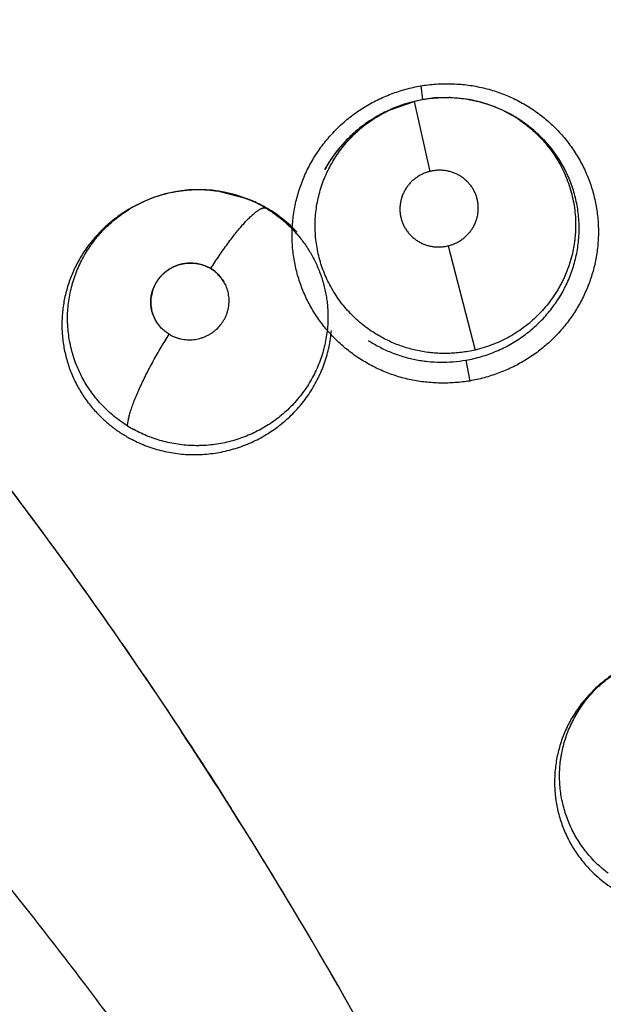
# Model space of a CAD drawing. Units: inches. Extents: x 0.4 to 16.6, y 0.6 to 10.4.
# Drawn here: x 5 to 5.1, y 9 to 9.2 of the extents above; entities that cross this region are included whole.
import ezdxf

# ---------------------------------------------------------------- set-up
doc = ezdxf.new("R2010")
doc.units = ezdxf.units.IN
doc.header["$LTSCALE"] = 0.935
doc.header["$MEASUREMENT"] = 0
doc.layers.get('0').update_dxf_attribs({"linetype": 'CONTINUOUS'})
doc.layers.add('AXIS', color=7, linetype='CONTINUOUS')

msp = doc.modelspace()

# ---------------------------------------------------------------- linework, layer by layer
at = {"color": 7, "linetype": 'CONTINUOUS'}
for p, q in [((5.0947377249, 9.1557495291), (5.0949660165, 9.1540483877)), ((5.0910126321, 9.1528508839), (5.0939263189, 9.1538754237)), ((5.0939241591, 9.1538756822), (5.0958605135, 9.1453472059)), ((5.0939263017, 9.1538754191), (5.0939241603, 9.1538756825)), ((5.0894226945, 9.1520468285), (5.0907783823, 9.1527424459)), ((5.0909995218, 9.1528447941), (5.0906771372, 9.1526948594)), ((5.0913228716, 9.1529905306), (5.0909955023, 9.1528429331)), ((5.0910060497, 9.1528478281), (5.0910126321, 9.1528508839)), ((5.1049429549, 9.1526665727), (5.1047027451, 9.1527838162)), ((5.1049323534, 9.1526717965), (5.1049500881, 9.152662962)), ((5.1049492274, 9.1526633914), (5.105208237, 9.1525341833)), ((5.105202696, 9.1525237407), (5.1062208145, 9.1519835087)), ((5.0703146094, 9.14292576), (5.0734235954, 9.1420865705)), ((5.0734563106, 9.1420740114), (5.073507956, 9.1420540527)), ((5.0735113073, 9.142052751), (5.0737771236, 9.1419495027)), ((5.0595983167, 9.14094875), (5.0592934516, 9.1407711184)), ((5.0595986002, 9.1409489151), (5.0596067108, 9.1409536386)), ((5.0980966261, 9.1363004439), (5.1013511154, 9.123614573)), ((5.1002376429, 9.1223817877), (5.1007203987, 9.119832488)), ((5.0710040523, 9.0688736426), (5.0716655677, 9.0678309071))]:
    msp.add_line(p, q, dxfattribs=at)
for points in [[(5.0939241603, 9.1538756825), (5.0927291298, 9.1535300363), (5.0913228716, 9.1529905306)], [(5.1047027451, 9.1527838162), (5.1033946713, 9.1533384243), (5.1020446748, 9.1537743205), (5.1006557603, 9.1540897358), (5.099250149, 9.1542814361), (5.0978410048, 9.1543476846), (5.0964320443, 9.1542890885), (5.0950367853, 9.1541090958), (5.0939241591, 9.1538756822)], [(5.0830792336, 9.145577528), (5.0838657888, 9.1468814144), (5.0847737174, 9.1481097861), (5.0857937532, 9.1492503727), (5.0869128344, 9.1502898687), (5.0881278011, 9.1512255514), (5.0894226945, 9.1520468285)], [(5.1062208145, 9.1519835087), (5.1074666997, 9.1511676736), (5.1086306511, 9.150241389), (5.1096973378, 9.1492164848), (5.11066156, 9.1480997946), (5.1115145262, 9.1469016928), (5.1122456168, 9.1456423015)], [(5.0735113197, 9.142052783), (5.072215863, 9.1424935076), (5.070809546, 9.1428370048), (5.0693770124, 9.1430534108), (5.0679390007, 9.1431390351), (5.0664936428, 9.143093407), (5.0650482572, 9.142917525), (5.0636247527, 9.1426138217), (5.062234434, 9.1421818346), (5.0608875143, 9.141623859), (5.0595982965, 9.1409487847)], [(5.0735051269, 9.142036111), (5.0742146541, 9.1417725558), (5.0755255973, 9.1411480464)], [(5.0577046082, 9.1397221713), (5.058894284, 9.1405313725), (5.0593000904, 9.1407592985)]]:
    msp.add_lwpolyline(points, dxfattribs=at)
for centre, radius, start, end in [((5.2041553763, 8.8067544645), 0.7381889764, 0, 180), ((5.2041553763, 8.8067544645), 0.6643700787, 26.414788826, 153.5852139602), ((5.0978019292, 9.1384691684), 0.0158768485, 88.1898297944, 88.7131675121), ((5.09780817, 9.1383313061), 0.0160128436, 71.5652498177, 72.6749635907), ((5.0978448785, 9.1384236986), 0.0159135851, 63.5525507746, 71.5854411329), ((5.0977222739, 9.1375395342), 0.0167136968, 115.2873803883, 122.2565198387), ((5.0976804165, 9.1376214089), 0.0166217881, 114.8953459424, 115.2774772293), ((5.0977299854, 9.13833683), 0.0159931329, 114.8616496482, 116.1559930582), ((5.0978336356, 9.1384049856), 0.0159353472, 62.4406485233, 63.4750878811), ((5.0979616861, 9.1380063196), 0.0162350197, 56.4389931669, 63.5067609279), ((5.0978680058, 9.1384673896), 0.0158641221, 55.5262336938, 62.4464197218), ((5.0979012292, 9.1372453993), 0.0170579484, 122.2375542233, 123.3989378597), ((5.0979929315, 9.1380533494), 0.0161785566, 55.4679771925, 56.4391255393), ((5.0980175496, 9.1380892857), 0.0161349968, 55.2452331445, 55.4676556267), ((5.0973246125, 9.1378462851), 0.0162144571, 147.5355548485, 151.43668013), ((5.0974263574, 9.1377824245), 0.0163345806, 146.9872711277, 147.5381275281), ((5.0980638561, 9.1382096069), 0.0160188072, 34.0686978142, 34.7488943664), ((5.0983257491, 9.1383789148), 0.0157070211, 27.610053206, 34.0922624996), ((5.0676732967, 9.1269006595), 0.0162413171, 80.6404612743, 81.4582270437), ((5.067749737, 9.127223866), 0.0159088847, 67.7427125568, 68.7798475458), ((5.0678022191, 9.127348493), 0.015773665, 60.7872977191, 67.7476790523), ((5.0679014428, 9.1268546718), 0.0161987613, 68.1178645541, 68.6672801208), ((5.0678081019, 9.1266322961), 0.0164399037, 61.9975632853, 68.1048412339), ((5.0677084464, 9.126292836), 0.0167459615, 120.5893756168, 126.6912061484), ((5.0678875591, 9.1260001565), 0.0170890586, 120.1987867481, 120.6069692786), ((5.0675783805, 9.1272437486), 0.015859059, 120.2100890369, 121.4491778084), ((5.0677651718, 9.1272818993), 0.01584987, 59.0757092353, 60.7878981631), ((5.0679144952, 9.1268314386), 0.0162141227, 60.7751801032, 61.999112136), ((5.068065703, 9.1270894195), 0.0159160004, 43.0480334258, 44.2012144862), ((5.0667629266, 9.1294753071), 0.0047251846, 58.8619446559, 59.0279486737), ((5.0673414497, 9.1276554726), 0.0156440273, 238.0966436398, 241.2616107273), ((4.5845784955, 8.759498119), 0.5764758869, 29.5709519206, 33.4469340196), ((4.5849383428, 8.7597824548), 0.5760184375, 27.3133636424, 32.3296181276)]:
    msp.add_arc(centre, radius, start, end, dxfattribs=at)
for points, knots in [([(4.9955046689, 9.1638145649), (5.0019904524, 9.1572297361), (5.0146683441, 9.14371148), (5.0327121196, 9.1224973142), (5.0497722459, 9.1003535222), (5.0604369652, 9.0850295352), (5.0655880473, 9.0772311189)], [0, 0, 0, 0, 0.2485532981, 0.4981608637, 0.7486638504, 1, 1, 1, 1]), ([(5.0947331475, 9.155764116), (5.095345123, 9.1558626183), (5.0965804169, 9.1560039312), (5.0984451343, 9.156045457), (5.1003059951, 9.1559123213), (5.1021421596, 9.1555994114), (5.1039323428, 9.155101852), (5.1056589444, 9.1544290226), (5.1073059606, 9.1535898247), (5.1088574209, 9.1525930366), (5.1102970951, 9.1514475538), (5.1116120211, 9.1501665919), (5.1127896193, 9.1487629878), (5.1138172326, 9.1472494878), (5.1146817612, 9.1456394761), (5.1153769343, 9.143950526), (5.1158966728, 9.1422000226), (5.1161220903, 9.1410031641), (5.1162034273, 9.1404008894)], [0, 0, 0, 0, 0.0631311506, 0.1264261414, 0.1897084946, 0.2528524853, 0.3158151682, 0.3786194383, 0.4412724812, 0.5037707671, 0.56611997, 0.6283350042, 0.6904251731, 0.7524087269, 0.8143271158, 0.8762182685, 0.9381022432, 1, 1, 1, 1]), ([(5.0794071911, 9.1342244189), (5.0792928592, 9.1348181857), (5.0791254279, 9.1360191358), (5.0790586818, 9.1378371397), (5.0791759938, 9.1396553504), (5.0794774331, 9.1414553854), (5.0798819303, 9.1429242805), (5.0802932674, 9.1440720519), (5.0807626032, 9.1452007808), (5.0814549682, 9.1465683921), (5.0822804535, 9.1478623269), (5.0830169121, 9.1488456479), (5.0838030898, 9.1497934141), (5.0848739289, 9.1509052395), (5.0862857467, 9.1521077022), (5.087813074, 9.1531657996), (5.0894421574, 9.1540648465), (5.0911511139, 9.1548030154), (5.0929186012, 9.1553787984), (5.0941259968, 9.1556542072), (5.0947331475, 9.155764116)], [0, 0, 0, 0, 0.0616420243, 0.1233556713, 0.1851561956, 0.2470586549, 0.3090942207, 0.3401810742, 0.3713087182, 0.4336648508, 0.4961754236, 0.5274982768, 0.5588587712, 0.6216629398, 0.6845842176, 0.7476108131, 0.8107502011, 0.8739557674, 0.9370995472, 1, 1, 1, 1]), ([(5.0939263193, 9.1538754236), (5.094272419, 9.153960859), (5.0949711274, 9.1541083675), (5.0960303695, 9.1542599926), (5.0970945645, 9.1543421137), (5.097804769, 9.1543499584), (5.0981584847, 9.1543420127)], [0, 0, 0, 0, 0.2504990965, 0.5013527148, 0.7513867322, 1, 1, 1, 1]), ([(5.0983034499, 9.1543380938), (5.0986636277, 9.1543267106), (5.0993856447, 9.1542791911), (5.1002833696, 9.1541585132), (5.1009979833, 9.1540258715), (5.101706796, 9.153869592), (5.1022314564, 9.1537253443), (5.1025766675, 9.1536176592)], [0, 0, 0, 0, 0.2487507229, 0.4990312207, 0.6247781674, 0.7503800924, 1, 1, 1, 1]), ([(5.0887290912, 9.1259270258), (5.0884475548, 9.1261170731), (5.0878965174, 9.1265159485), (5.0871098533, 9.1271684615), (5.0863663125, 9.1278715522), (5.0856707341, 9.1286192868), (5.0850290518, 9.1294080222), (5.084441759, 9.1302345308), (5.0839091178, 9.1310985188), (5.0834338963, 9.1319965495), (5.083019555, 9.1329225298), (5.0826681742, 9.1338701617), (5.0823803688, 9.1348371061), (5.0821577378, 9.1358224122), (5.0819996601, 9.1368225689), (5.081906734, 9.1378305901), (5.081880209, 9.138839809), (5.081920924, 9.1398463211), (5.0820288133, 9.1408488045), (5.0822034655, 9.1418451287), (5.0824430177, 9.1428305082), (5.0827454233, 9.1437977576), (5.0831100384, 9.1447414097), (5.0835368851, 9.145659365), (5.0840239546, 9.1465508255), (5.0845697992, 9.1474111664), (5.0851701119, 9.1482338376), (5.0857131988, 9.1488844384), (5.0861713531, 9.1493824172), (5.0865271954, 9.1497452019), (5.0868956646, 9.1500972823), (5.0872769111, 9.1504384738), (5.0876703426, 9.1507682156), (5.0882085899, 9.1511908851), (5.0889041855, 9.1516855221), (5.0897737495, 9.1522228688), (5.0903746684, 9.1525422937), (5.0906799474, 9.1526922215)], [0, 0, 0, 0, 0.0313691003, 0.0627675164, 0.0943228522, 0.1258069796, 0.1570120575, 0.1881548709, 0.219376215, 0.2506778862, 0.2819158796, 0.3129929864, 0.3439472761, 0.3750157273, 0.4062107209, 0.4373924681, 0.4684348284, 0.499375757, 0.5303503508, 0.5614795581, 0.5927218374, 0.6239354033, 0.6550027657, 0.6860780791, 0.7173580105, 0.7487499038, 0.7801048185, 0.8113430959, 0.8269549332, 0.8425868941, 0.8582639406, 0.8740115295, 0.88982704, 0.9056621328, 0.9372042821, 0.9685911042, 1, 1, 1, 1]), ([(5.0885114211, 9.1514863651), (5.0882718031, 9.1513283748), (5.0878016999, 9.1510012194), (5.087124655, 9.1504765464), (5.0864786256, 9.1499200477), (5.0858631153, 9.1493329134), (5.0852781253, 9.1487145827), (5.0847250481, 9.1480656587), (5.08420587, 9.1473887078), (5.0838836828, 9.14691999), (5.0837290022, 9.1466819179)], [0, 0, 0, 0, 0.1261343422, 0.2515727967, 0.3762650033, 0.5006904151, 0.6252406389, 0.7501760987, 0.8752306797, 1, 1, 1, 1]), ([(5.1068475565, 9.1515455408), (5.1071551196, 9.1513343361), (5.107754494, 9.1508905377), (5.1086041169, 9.1501621095), (5.1094018232, 9.1493736544), (5.1101414886, 9.1485274885), (5.1108184984, 9.1476324479), (5.1114267117, 9.1466942149), (5.1119638507, 9.1457147726), (5.1124290494, 9.1446960779), (5.1128209408, 9.1436443375), (5.113136241, 9.1425683461), (5.1133712871, 9.1414746628), (5.1135245628, 9.1403663768), (5.1135839203, 9.1394334807), (5.1135909436, 9.1386834659), (5.1135758735, 9.1381205836), (5.1135402172, 9.1375602818), (5.1134840015, 9.1370032905), (5.1134074198, 9.1364491977), (5.1132783211, 9.1357128254), (5.1131085897, 9.1349821051), (5.1128987079, 9.1342607085), (5.1126622174, 9.1335458845), (5.1123867061, 9.1328449774), (5.1120741283, 9.1321617464), (5.1118219236, 9.1316591728), (5.1115515894, 9.1311661467), (5.1111658186, 9.1305200846), (5.1106374855, 9.1297366781), (5.1099373738, 9.1288429357), (5.10917635, 9.1280018588), (5.1083578698, 9.1272194564), (5.1074833582, 9.1264975306), (5.106555679, 9.1258374851), (5.1055826697, 9.1252430815), (5.1045714325, 9.1247214667), (5.1035286809, 9.1242733742), (5.1024549535, 9.1238992704), (5.1017217956, 9.1237009822), (5.1013510799, 9.1236145689)], [0, 0, 0, 0, 0.0310590411, 0.0620217797, 0.0930902779, 0.1243465816, 0.1554997128, 0.1864343636, 0.2173432318, 0.2484070058, 0.2795791643, 0.310697917, 0.3416642472, 0.372617592, 0.403753128, 0.4194059048, 0.4350453742, 0.4506168536, 0.4661326967, 0.4816378981, 0.4971704967, 0.5283576803, 0.5440207392, 0.5597028115, 0.5910247987, 0.6066478451, 0.6222387647, 0.6378238363, 0.6534445376, 0.6848674362, 0.7164095386, 0.7478783298, 0.7792096244, 0.8105847466, 0.842196634, 0.8739096472, 0.9054219104, 0.9368371804, 0.9683119934, 1, 1, 1, 1]), ([(5.1112258361, 9.1473400212), (5.1110900943, 9.1475357004), (5.1108102531, 9.1479205653), (5.1103655663, 9.1484773045), (5.1098973348, 9.1490118069), (5.1094066595, 9.1495240921), (5.1088934646, 9.1500145002), (5.1083572168, 9.15048282), (5.1077983513, 9.1509284933), (5.1074120503, 9.1512094488), (5.1072155485, 9.1513457912)], [0, 0, 0, 0, 0.1253836924, 0.2504288662, 0.3750161234, 0.4993706101, 0.6237792954, 0.7486130665, 0.874080221, 1, 1, 1, 1]), ([(5.0958605187, 9.1453472072), (5.0957080405, 9.1453094884), (5.0954068482, 9.1452190655), (5.0949713476, 9.1450419919), (5.094555935, 9.1448247709), (5.0942294299, 9.1446109932), (5.0939809846, 9.144421518), (5.0937422203, 9.1442207665), (5.0934638317, 9.1439493922), (5.0931632359, 9.1435935918), (5.0928991753, 9.1432104482), (5.0927117245, 9.1428714615), (5.0925828679, 9.1425914961), (5.092468494, 9.1423060979), (5.092352483, 9.1419389436), (5.0922570401, 9.1414879671), (5.0922073205, 9.1410312832), (5.0922044005, 9.1405726328), (5.0922475863, 9.1401158407), (5.0923208512, 9.1397405107), (5.0924018479, 9.1394468189), (5.0924976036, 9.1391578898), (5.0926446588, 9.1388052257), (5.0928628331, 9.1384017516), (5.0931202264, 9.1380221442), (5.0933652504, 9.1377284001), (5.0935788668, 9.1375083658), (5.0938035453, 9.1372984202), (5.0940431709, 9.1371055234), (5.0942959464, 9.1369315798), (5.0945582358, 9.1367696782), (5.0949018348, 9.1365911223), (5.0953328005, 9.1364169848), (5.0957790033, 9.1362854469), (5.0961604577, 9.1362127806), (5.0964700278, 9.1361764651), (5.096704108, 9.1361602018), (5.0969381926, 9.1361553535), (5.0972493264, 9.136163898), (5.0976378524, 9.1362022875), (5.0979445624, 9.1362628301), (5.0980966156, 9.1363004413)], [0, 0, 0, 0, 0.0317976941, 0.0635452274, 0.0950355053, 0.1265483417, 0.1424151046, 0.158267204, 0.1896760496, 0.2209828315, 0.2524135668, 0.2837251475, 0.2992628583, 0.3147818115, 0.3459440108, 0.3770737181, 0.4079516352, 0.4387800196, 0.4697628006, 0.5006874575, 0.5160551043, 0.5314128553, 0.5622836098, 0.5932651271, 0.6241132045, 0.6549798981, 0.670562378, 0.6861723001, 0.7172106145, 0.7327145762, 0.7482678398, 0.7795856761, 0.8109713658, 0.8422228478, 0.8736075586, 0.8894467273, 0.9053023173, 0.9210893023, 0.9368251467, 0.9682910483, 1, 1, 1, 1]), ([(5.0980966156, 9.1363004413), (5.0982487198, 9.1363380674), (5.0985484848, 9.1364275599), (5.0989103972, 9.1365748793), (5.099189988, 9.1367125953), (5.0993951624, 9.1368262619), (5.0995950387, 9.1369500891), (5.0998525163, 9.1371270499), (5.1001567998, 9.1373699909), (5.1004910014, 9.1376956453), (5.1007917209, 9.1380520406), (5.1010127199, 9.1383714362), (5.1011691381, 9.1386379922), (5.1013115575, 9.1389110015), (5.1014643326, 9.1392651783), (5.1016043014, 9.1397055046), (5.1016836856, 9.1400813928), (5.1017244218, 9.1403844416), (5.1017434684, 9.1406131495), (5.1017509419, 9.1408431303), (5.1017457751, 9.1411491864), (5.1017108185, 9.1415294361), (5.101622446, 9.1419787693), (5.1014890781, 9.1424172896), (5.1013133704, 9.1428405679), (5.1010961945, 9.1432436464), (5.1008817977, 9.1435596156), (5.1006915245, 9.1437996655), (5.1004892513, 9.144030587), (5.100215465, 9.1442992249), (5.0998564711, 9.1445882402), (5.0994692228, 9.144841286), (5.0990580863, 9.1450559219), (5.0986275152, 9.145229479), (5.0982557985, 9.1453391403), (5.0979517729, 9.1454050628), (5.0976443698, 9.1454565731), (5.0972566624, 9.1454932606), (5.0967886819, 9.1454916737), (5.0963213438, 9.1454453074), (5.0960129498, 9.1453849147), (5.0958605187, 9.1453472072)], [0, 0, 0, 0, 0.0317195078, 0.06321692, 0.0789765663, 0.0947921193, 0.1106802955, 0.1265551619, 0.1580194574, 0.1893678436, 0.2208670127, 0.2522763225, 0.2678593997, 0.2834089132, 0.3145899043, 0.345805016, 0.376793516, 0.3922216865, 0.4076837317, 0.4232318504, 0.438782559, 0.4696291675, 0.5003888924, 0.5313282999, 0.5622634698, 0.5930129233, 0.6238591517, 0.6394207943, 0.6550009859, 0.6859810495, 0.7169306629, 0.74815255, 0.7794746401, 0.8106678481, 0.8419869432, 0.8577966289, 0.8736223761, 0.905064018, 0.936499787, 0.9682123098, 1, 1, 1, 1]), ([(5.100237643, 9.1223817877), (5.1005563293, 9.122437087), (5.1011887489, 9.1225654593), (5.1021227818, 9.1228115755), (5.1030385045, 9.1231098723), (5.1039362348, 9.1234595101), (5.1048152843, 9.1238611062), (5.1056715113, 9.1243139889), (5.1064997222, 9.1248137029), (5.1072944988, 9.1253576056), (5.1080536444, 9.1259447461), (5.1087772628, 9.1265752511), (5.1094643768, 9.1272478979), (5.1103269008, 9.1281945121), (5.1111051664, 9.1292108904), (5.1117862756, 9.1302864954), (5.1122471848, 9.1311200408), (5.1126586046, 9.1319808228), (5.1130192065, 9.132863886), (5.1133258791, 9.1337633699), (5.1135766925, 9.134674965), (5.1137733855, 9.1355981555), (5.1139145032, 9.1365336698), (5.1139993663, 9.137477256), (5.1140284468, 9.1384222673), (5.1140006398, 9.1393632796), (5.1139158125, 9.1402988161), (5.1137739559, 9.1412286323), (5.1135759909, 9.1421504434), (5.1133235873, 9.1430597795), (5.1130183678, 9.1439508643), (5.1126611086, 9.1448193859), (5.1123885828, 9.1453818451), (5.1122440904, 9.1456583576)], [0, 0, 0, 0, 0.0318283952, 0.0634602968, 0.0949994083, 0.1265473139, 0.1582131012, 0.1900471756, 0.2218107779, 0.253346818, 0.2847635022, 0.3161951179, 0.3477389196, 0.3793271387, 0.4421650796, 0.4733673173, 0.504549266, 0.5358346367, 0.5671961175, 0.5983578943, 0.6292937525, 0.6601791475, 0.6911878313, 0.7223359911, 0.753351231, 0.7841692768, 0.8149181593, 0.8457314406, 0.8766681982, 0.907640577, 0.9385424162, 0.9692992421, 1, 1, 1, 1]), ([(5.0596066569, 9.1409536494), (5.0598134556, 9.141073897), (5.060233096, 9.1413053843), (5.0608766967, 9.1416243661), (5.0615326629, 9.1419142972), (5.0624204121, 9.1422602218), (5.0635588886, 9.1426174594), (5.0644919952, 9.1428203584), (5.0649631188, 9.1429014947)], [0, 0, 0, 0, 0.1252698083, 0.2508698207, 0.3760411028, 0.5007033937, 0.7496576082, 1, 1, 1, 1]), ([(5.0649921434, 9.1429064665), (5.0654142026, 9.1429783737), (5.0662625791, 9.1430890918), (5.0675411462, 9.1431550374), (5.0688185141, 9.1431181513), (5.0696646218, 9.1430250573), (5.0700856266, 9.1429618252)], [0, 0, 0, 0, 0.2511535923, 0.5012927088, 0.7502625104, 1, 1, 1, 1]), ([(5.0590737682, 9.1143746218), (5.0587909323, 9.1145507801), (5.0582365755, 9.1149215963), (5.0574431823, 9.1155283287), (5.056692244, 9.1161810481), (5.0559877681, 9.1168763714), (5.0553315853, 9.1176133079), (5.0547235692, 9.1183920629), (5.0541650934, 9.1192095656), (5.0536598549, 9.1200598039), (5.0532129144, 9.12093741), (5.052823706, 9.1218387306), (5.0524927383, 9.1227641272), (5.0522213734, 9.1237113432), (5.0520111775, 9.1246748454), (5.0518635685, 9.1256474923), (5.051793312, 9.1264622522), (5.0517684849, 9.1271143901), (5.0517642431, 9.1277685603), (5.0517984776, 9.1285894616), (5.0519035307, 9.1295714392), (5.0520699759, 9.1305443466), (5.052297609, 9.1315018398), (5.0525864402, 9.1324420218), (5.0529363511, 9.1333646319), (5.0533453879, 9.1342669213), (5.0538104242, 9.1351432403), (5.0543286978, 9.1359872604), (5.0548995396, 9.1367954621), (5.0555212721, 9.1375676668), (5.0564166719, 9.1385473535), (5.0574039372, 9.139441451), (5.0584670712, 9.1402368063), (5.0590214831, 9.1406003552), (5.0593040424, 9.1407731641)], [0, 0, 0, 0, 0.0316043662, 0.0632074628, 0.094675588, 0.1259122199, 0.15702772, 0.1882009623, 0.2195583464, 0.2508708744, 0.2819437184, 0.3129063784, 0.3439275649, 0.3750964717, 0.4062982102, 0.4373993426, 0.4683438208, 0.4838057758, 0.4992896297, 0.5303833927, 0.5616754996, 0.5928980061, 0.6239405729, 0.6549590804, 0.6861210752, 0.7174675233, 0.7488619568, 0.7801564118, 0.8113456624, 0.8426493894, 0.8741229517, 0.9371690964, 0.9685848108, 1, 1, 1, 1]), ([(5.0691946061, 9.1335267641), (5.0693583131, 9.1337852468), (5.0696912014, 9.1343021626), (5.0702031367, 9.1350703856), (5.0707267302, 9.1358281632), (5.071256263, 9.1365652695), (5.071785773, 9.1372710285), (5.0723081519, 9.1379357922), (5.0728164261, 9.1385501775), (5.0733037892, 9.1391050913), (5.0736983137, 9.1395225098), (5.0739993397, 9.1398199106), (5.0742095517, 9.1400174209), (5.0744103028, 9.1401955309), (5.0746010868, 9.1403540237), (5.0747814931, 9.1404927929), (5.0749511619, 9.1406117785), (5.075109874, 9.1407109794), (5.0752574383, 9.1407906888), (5.0753938019, 9.1408513048), (5.0755189968, 9.1408932381), (5.075633169, 9.1409168316), (5.0757365173, 9.1409225559), (5.0758291564, 9.1409108371), (5.0758851474, 9.1408910991), (5.0759105182, 9.1408786531)], [0, 0, 0, 0, 0.0899262733, 0.1806979888, 0.2713199402, 0.3606274203, 0.4474347493, 0.5306225383, 0.6090937556, 0.6817650419, 0.74765463, 0.7778520217, 0.8061262251, 0.8324213596, 0.8567181545, 0.8790103594, 0.8992986695, 0.9176026372, 0.9339897342, 0.948553051, 0.9614105642, 0.9727225207, 0.9827193758, 0.9916942904, 1, 1, 1, 1]), ([(5.0794758173, 9.1381857414), (5.0792078385, 9.138461293), (5.0786527539, 9.1389920316), (5.0779127533, 9.1396028595), (5.077296362, 9.140058106), (5.0766617196, 9.1404928302), (5.0761675627, 9.1407932923), (5.0758308419, 9.1409816764)], [0, 0, 0, 0, 0.2501866087, 0.4993669345, 0.6239990776, 0.7488599935, 1, 1, 1, 1]), ([(5.0759104995, 9.1408786643), (5.0762636815, 9.1406670965), (5.0769512385, 9.1402180154), (5.0777627573, 9.1395914596), (5.0783787167, 9.1390552488), (5.0788248183, 9.1386353486), (5.0792550423, 9.1381970971), (5.0795303697, 9.137893199), (5.0796652265, 9.1377382629)], [0, 0, 0, 0, 0.2513248402, 0.5007239289, 0.6251949835, 0.7497493153, 0.8746093498, 1, 1, 1, 1]), ([(5.1162034273, 9.1404008894), (5.1162816486, 9.1398216849), (5.1163803311, 9.1386539126), (5.1163556545, 9.1368956874), (5.1161593994, 9.1351455285), (5.1157924542, 9.1334199237), (5.115255465, 9.1317356367), (5.1145560226, 9.1301076886), (5.1137019183, 9.1285503162), (5.1127008747, 9.1270779179), (5.1117509199, 9.1259343817), (5.1109272867, 9.1250757971), (5.1100621613, 9.1242558542), (5.1089075394, 9.1233085722), (5.1074176721, 9.1223092903), (5.1058347307, 9.1214601148), (5.1041787018, 9.1207621454), (5.1024691395, 9.120215372), (5.1013028752, 9.1199510321), (5.1007165012, 9.1198442867)], [0, 0, 0, 0, 0.0616671701, 0.1234127988, 0.1852492125, 0.247187428, 0.3092527834, 0.3714718355, 0.4338483462, 0.4963756983, 0.5590490726, 0.5904443673, 0.6218682623, 0.6847718025, 0.7477640302, 0.8108535775, 0.8740081586, 0.9371143494, 1, 1, 1, 1]), ([(5.0577026996, 9.1397208759), (5.0574747328, 9.1395509293), (5.05702709, 9.139198918), (5.0563830309, 9.138636269), (5.055767498, 9.1380403216), (5.0551825559, 9.1374137339), (5.0546311573, 9.136759765), (5.0541159251, 9.1360811507), (5.0536385496, 9.1353793158), (5.053199343, 9.1346546444), (5.0527981372, 9.133906879), (5.0524354309, 9.1331374808), (5.0521127341, 9.1323504731), (5.0518330152, 9.1315503619), (5.0515972393, 9.1307407672), (5.051404401, 9.1299227159), (5.0512550014, 9.1290957199), (5.0511495845, 9.1282605565), (5.0510884134, 9.1274199014), (5.051072108, 9.1265781767), (5.0511003967, 9.1257397371), (5.0511733334, 9.1249072648), (5.0512900984, 9.1240814907), (5.0514505207, 9.123261834), (5.0516557614, 9.1224494322), (5.0519044681, 9.1216481151), (5.0521943283, 9.1208627652), (5.0525244978, 9.1200971869), (5.052894759, 9.1193521225), (5.053305333, 9.1186270011), (5.0537557166, 9.117922175), (5.0544071473, 9.1170121431), (5.0549497789, 9.1163680584), (5.0553334182, 9.115959915)], [0, 0, 0, 0, 0.031621965, 0.0632979632, 0.0950687173, 0.1268611478, 0.1585861717, 0.1901580193, 0.2215757377, 0.2529387146, 0.284352525, 0.3159060939, 0.3474935083, 0.378905349, 0.4101235482, 0.4412269488, 0.4723327147, 0.5035391867, 0.5347992781, 0.5660257509, 0.5971215401, 0.6280515409, 0.6589159798, 0.689827299, 0.7208913937, 0.752056873, 0.7830925763, 0.8139461814, 0.8447329151, 0.8755739577, 0.906573511, 0.9377060371, 1, 1, 1, 1]), ([(5.0796652265, 9.1377382629), (5.0798300848, 9.1375488583), (5.0801502731, 9.1371625361), (5.0806013177, 9.1365623195), (5.0810212472, 9.1359434357), (5.0814091652, 9.1353067133), (5.0817651815, 9.1346518262), (5.0820892583, 9.133978692), (5.0823810669, 9.1332884459), (5.0826399205, 9.1325834807), (5.0828646344, 9.1318669812), (5.0830540763, 9.1311419591), (5.0832072583, 9.1304103179), (5.0833238634, 9.1296728245), (5.0834038964, 9.1289292866), (5.0834473418, 9.1281797592), (5.0834543576, 9.127426427), (5.0834347966, 9.1269235411), (5.0834188269, 9.1266725093)], [0, 0, 0, 0, 0.0628454988, 0.1255235459, 0.187841155, 0.2499545539, 0.3120523808, 0.3743237594, 0.436858839, 0.4995366055, 0.5622075756, 0.6247234205, 0.6870117827, 0.7492157669, 0.8115183629, 0.8741020715, 0.9370451329, 1, 1, 1, 1]), ([(5.0624620449, 9.1272584478), (5.0623396219, 9.1274804089), (5.0621831096, 9.1278304728), (5.062035446, 9.1283180086), (5.0619554442, 9.1286929219), (5.0619073184, 9.1290726674), (5.0618911873, 9.1294551496), (5.0619070107, 9.1298391637), (5.0619551557, 9.1302215686), (5.0620344264, 9.1305987646), (5.0621451223, 9.1309679428), (5.0622867999, 9.1313279419), (5.0624578505, 9.1316766362), (5.062656531, 9.1320106161), (5.0628822839, 9.1323270278), (5.0631335387, 9.1326249469), (5.0635003874, 9.1329945059), (5.0639112394, 9.1333189409), (5.0643569026, 9.133590714), (5.0647072016, 9.1337675699), (5.0650700238, 9.1339161217), (5.065442936, 9.1340345157), (5.0658245664, 9.1341224487), (5.0662122841, 9.1341800633), (5.0666023129, 9.1342069881), (5.0669918336, 9.1342023371), (5.0673795376, 9.1341658908), (5.0676996032, 9.1341096235), (5.0679524036, 9.1340493536), (5.0682008867, 9.1339791732), (5.0685047284, 9.1338730181), (5.0688578445, 9.1337165719), (5.0690840129, 9.1335931397), (5.0691946061, 9.1335267641)], [0, 0, 0, 0, 0.06135246, 0.092239957, 0.1231968937, 0.1540196006, 0.184780588, 0.2157463098, 0.246934956, 0.2779601793, 0.3089297945, 0.3401092381, 0.3714921411, 0.4028334984, 0.4340604553, 0.4654658086, 0.4970519016, 0.559990565, 0.5915221498, 0.6232908963, 0.6548622533, 0.686315122, 0.7178836725, 0.7495502988, 0.7810904057, 0.8124098991, 0.8437298924, 0.8752419254, 0.8909744982, 0.9066166799, 0.9377216268, 0.9687814144, 1, 1, 1, 1]), ([(5.0692003752, 9.1335127844), (5.0689772376, 9.1336373115), (5.0685113592, 9.1338572504), (5.0678952399, 9.1340483644), (5.0673872798, 9.1341443378), (5.0670652809, 9.1341787632), (5.0668065143, 9.1341898846), (5.0665470899, 9.134189791), (5.066222675, 9.1341689584), (5.0658362535, 9.1341117905), (5.0653281474, 9.13399398), (5.0648353062, 9.1338153888), (5.0643692721, 9.1335800688), (5.0639243182, 9.1333083127), (5.0635136715, 9.132984644), (5.0631464591, 9.1326166593), (5.0628945316, 9.1323201664), (5.0626680186, 9.1320048612), (5.0624689924, 9.1316723996), (5.0622984534, 9.1313251767), (5.0621101674, 9.1308466747), (5.0619810684, 9.1303473598), (5.0619147548, 9.1298389463), (5.0618911939, 9.1293281179), (5.0619424895, 9.12868974), (5.0621300395, 9.1279466849), (5.0623379528, 9.1274797302), (5.0624615744, 9.1272581852)], [0, 0, 0, 0, 0.0619664884, 0.1244892854, 0.1558426937, 0.1872161719, 0.2029183608, 0.2186343104, 0.2501089513, 0.2816514828, 0.3132513755, 0.3764890007, 0.4081287971, 0.4397425198, 0.5028116314, 0.5342930857, 0.5657079482, 0.5970523698, 0.6283333059, 0.659563674, 0.6907487862, 0.7529266158, 0.7839683175, 0.8149674716, 0.8768054392, 0.938477775, 1, 1, 1, 1]), ([(5.0708792016, 9.1317637417), (5.0707805724, 9.1319417868), (5.0705569599, 9.1322845385), (5.0701569948, 9.1327499509), (5.0697036498, 9.133163518), (5.069371913, 9.1334029506), (5.0692003752, 9.1335127844)], [0, 0, 0, 0, 0.2494915336, 0.4997473241, 0.7503251452, 1, 1, 1, 1]), ([(5.0708815795, 9.1317649996), (5.0708334772, 9.1318543503), (5.0707309298, 9.1320302185), (5.0705590271, 9.1322837417), (5.0703700217, 9.1325261933), (5.0701652942, 9.1327556771), (5.0699460482, 9.1329702733), (5.0697133816, 9.1331698657), (5.0694670965, 9.1333542827), (5.0692946307, 9.1334663579), (5.0692063287, 9.1335197052)], [0, 0, 0, 0, 0.1240298219, 0.248601809, 0.3741202152, 0.4994979515, 0.6242021221, 0.7488199392, 0.8739049132, 1, 1, 1, 1]), ([(5.1007165012, 9.1198442867), (5.1001246538, 9.1197522927), (5.0989313644, 9.1196172114), (5.0971307147, 9.119567429), (5.0953328303, 9.1196775765), (5.0935561426, 9.1199556738), (5.0918200451, 9.1204089324), (5.0901403649, 9.1210280757), (5.0885316492, 9.1218045901), (5.0870084548, 9.1227300218), (5.085585243, 9.1237958749), (5.0842742358, 9.124990968), (5.0830873172, 9.1263045407), (5.0820365218, 9.1277259423), (5.0811339314, 9.1292435544), (5.0803857235, 9.1308417677), (5.079798337, 9.132505233), (5.079518203, 9.1336478945), (5.0794071911, 9.1342244189)], [0, 0, 0, 0, 0.0631373846, 0.1264168866, 0.1896562701, 0.2527479959, 0.3156805496, 0.3784837853, 0.4411592778, 0.5036907125, 0.5660674812, 0.6283000157, 0.6904006905, 0.7523939934, 0.8143246642, 0.8762248779, 0.9381106352, 1, 1, 1, 1]), ([(5.0641279413, 9.1255348606), (5.0642382381, 9.1254686629), (5.0644647824, 9.1253453735), (5.0648179749, 9.1251887379), (5.0651821657, 9.1250611001), (5.0655556735, 9.1249636301), (5.0659374743, 9.1248966956), (5.0663245238, 9.1248599681), (5.0667133331, 9.1248546707), (5.067231021, 9.1248887136), (5.0677438296, 9.1249851473), (5.068239763, 9.1251412363), (5.0686008961, 9.1252875753), (5.0689498623, 9.1254621011), (5.0692841921, 9.1256645999), (5.0696010941, 9.1258923829), (5.0699963683, 9.1262278244), (5.0703487116, 9.1266103456), (5.0706515767, 9.1270294833), (5.0708517263, 9.1273603471), (5.0710235944, 9.1277057768), (5.0711667954, 9.1280640807), (5.0712797889, 9.1284322766), (5.0713616688, 9.128806998), (5.0714124263, 9.1291866728), (5.0714310237, 9.1295692873), (5.0714183416, 9.1299515808), (5.0713588817, 9.1304563592), (5.0712043663, 9.1310740247), (5.071001741, 9.1315417982), (5.0708815795, 9.1317649996)], [0, 0, 0, 0, 0.0312483967, 0.0625693851, 0.0937605664, 0.1248893354, 0.1562346674, 0.1878209571, 0.2192340981, 0.250584539, 0.3137491379, 0.3453454275, 0.3767817714, 0.4082988053, 0.4400269729, 0.4716321634, 0.5029983499, 0.5658538348, 0.59731625, 0.6285156369, 0.6596751313, 0.6909378242, 0.7221432303, 0.7531267237, 0.7840081537, 0.8150856662, 0.8460742666, 0.8768169501, 0.9384222942, 1, 1, 1, 1]), ([(5.0641279413, 9.1255348606), (5.0639535778, 9.1256395099), (5.0637024084, 9.1258139013), (5.0633932081, 9.126076203), (5.0629592274, 9.1264958619), (5.062656079, 9.126906651), (5.0624620449, 9.1272584478)], [0, 0, 0, 0, 0.2519974419, 0.3775231385, 0.5021456695, 1, 1, 1, 1]), ([(5.0595698244, 9.1127483797), (5.0598687855, 9.1125921889), (5.0604792587, 9.1122975083), (5.0612643402, 9.1119766717), (5.0619050412, 9.111748709), (5.0625507945, 9.1115415446), (5.0633680254, 9.1113210727), (5.0643635296, 9.1111166117), (5.0653731977, 9.1109734255), (5.066394124, 9.1108922327), (5.0674201925, 9.1108736335), (5.0684441675, 9.110917566), (5.0698017014, 9.1110596266), (5.0711468785, 9.1113250871), (5.0724619159, 9.1117129344), (5.0734306972, 9.1120627291), (5.0743730956, 9.1124692511), (5.0755926486, 9.113086807), (5.0767543493, 9.1138171233), (5.0778443202, 9.1146473248), (5.0786217507, 9.1153171721), (5.0793537382, 9.1160310704), (5.0800387832, 9.1167878387), (5.080676378, 9.1175868762), (5.0812642015, 9.118423834), (5.0817979931, 9.1192926937), (5.0822735554, 9.1201888472), (5.0826222282, 9.1209564047), (5.082871996, 9.12158294), (5.0830448949, 9.1220601728), (5.0832029782, 9.1225434678), (5.0833931933, 9.1231926055), (5.0835921344, 9.1240109448), (5.0837673351, 9.125002382), (5.0838412723, 9.1256678362), (5.083867508, 9.1260009581)], [0, 0, 0, 0, 0.031002868, 0.0622593998, 0.0779023363, 0.0934997621, 0.1245837277, 0.1556492382, 0.1868538, 0.2182550521, 0.2497236033, 0.2811218587, 0.3123961794, 0.3751240484, 0.4067754875, 0.4383552552, 0.4697357517, 0.5010489313, 0.5639400414, 0.5954883424, 0.6269289906, 0.6581998903, 0.6894089713, 0.7206916677, 0.7520990883, 0.7833566608, 0.8143577195, 0.8452889279, 0.860790122, 0.8763436833, 0.8919352893, 0.907519761, 0.9385094063, 0.9692866277, 1, 1, 1, 1]), ([(5.0834188269, 9.1266725093), (5.0833979313, 9.126344046), (5.0833348118, 9.1256889467), (5.0831767666, 9.1247137864), (5.082956492, 9.1237483828), (5.0826735142, 9.1227956635), (5.0823295843, 9.1218613088), (5.081926798, 9.1209520417), (5.0814680474, 9.1200712986), (5.0809528069, 9.1192206743), (5.0803819968, 9.1184018034), (5.0797595071, 9.117617933), (5.0790901056, 9.1168749199), (5.0783767852, 9.1161773419), (5.0776209075, 9.1155270109), (5.0768227034, 9.114923942), (5.0759856441, 9.1143695823), (5.0751156276, 9.1138678699), (5.0742184593, 9.1134236578), (5.073298107, 9.1130364148), (5.0723545268, 9.1127068069), (5.0713897542, 9.1124358363), (5.0704089675, 9.1122249747), (5.069419452, 9.1120755311), (5.0685911392, 9.1120027637), (5.0679288586, 9.1119753866), (5.0672659036, 9.1119682016), (5.0664347825, 9.1119978104), (5.0654408446, 9.1120958904), (5.0644566794, 9.1122539797), (5.063489003, 9.1124717002), (5.062540069, 9.1127488631), (5.0616096525, 9.1130852616), (5.0606998729, 9.1134792966), (5.0601097204, 9.113779313), (5.0598196281, 9.1139384107)], [0, 0, 0, 0, 0.0309878357, 0.0619126048, 0.0929508053, 0.1241536253, 0.1554215724, 0.1866276236, 0.2177228167, 0.2488563663, 0.2801963692, 0.3116407852, 0.3430391504, 0.3742940941, 0.4055141932, 0.4368575239, 0.4684224858, 0.4999810189, 0.5313526675, 0.5626179016, 0.5939322805, 0.625395359, 0.6569067915, 0.6883241856, 0.7195570291, 0.7351395374, 0.750723804, 0.7819706344, 0.8133849695, 0.8447004637, 0.87576033, 0.9067098386, 0.9377157682, 0.9688494046, 1, 1, 1, 1]), ([(5.1013510801, 9.1236145675), (5.1010802365, 9.1235514347), (5.1005369431, 9.1234394075), (5.099716412, 9.123314006), (5.0988936503, 9.1232313942), (5.0980687819, 9.1231909795), (5.0972417139, 9.1231924848), (5.0964134209, 9.1232370679), (5.0955876419, 9.1233243544), (5.0947694278, 9.1234528817), (5.0939627901, 9.1236224173), (5.0931688744, 9.1238328671), (5.0923872701, 9.124084296), (5.091618508, 9.1243763885), (5.0908645137, 9.1247078021), (5.0901287086, 9.1250767603), (5.0894149225, 9.125481368), (5.0889545801, 9.1257748127), (5.0887290911, 9.1259270259)], [0, 0, 0, 0, 0.0632082785, 0.1260127278, 0.1885779381, 0.251064148, 0.3136357001, 0.3764738318, 0.4395080899, 0.5022850351, 0.5646392178, 0.6267647542, 0.688875889, 0.7511651013, 0.8135954218, 0.8759892875, 0.9381665378, 1, 1, 1, 1]), ([(5.0590737592, 9.1143746262), (5.0590745032, 9.1144290029), (5.0590797965, 9.1145435841), (5.0590974951, 9.1147237208), (5.0591257124, 9.1149208876), (5.0591648071, 9.1151352094), (5.0592150972, 9.1153667041), (5.0593004167, 9.1157105236), (5.0594375344, 9.1161816223), (5.0596431959, 9.1167922278), (5.0598946743, 9.117462085), (5.0601904953, 9.1181846228), (5.0605278744, 9.1189520749), (5.0609033258, 9.1197550109), (5.0613114075, 9.1205836563), (5.0617464253, 9.1214275345), (5.0622026078, 9.1222760876), (5.0626743104, 9.1231190005), (5.0633079909, 9.1242104961), (5.0637975255, 9.1250118826), (5.0641279413, 9.1255348606)], [0, 0, 0, 0, 0.0132262749, 0.0278790745, 0.0440071578, 0.0616540447, 0.0808535921, 0.1016129753, 0.1478009233, 0.2001351229, 0.2582826814, 0.3217905633, 0.3899990602, 0.462155334, 0.5373513128, 0.6146347879, 0.6930493726, 0.7716505055, 0.8495465727, 1, 1, 1, 1]), ([(5.0883720904, 9.1247670311), (5.0888039582, 9.1244883256), (5.0896943427, 9.1239714129), (5.090861295, 9.1234313704), (5.0918210343, 9.1230675368), (5.0925526507, 9.122829228), (5.0932970329, 9.1226251145), (5.0940538055, 9.1224551936), (5.0948203587, 9.1223196907), (5.0958482175, 9.1221864827), (5.0971405084, 9.1221109134), (5.0986947617, 9.1221623456), (5.0997249155, 9.1222928153), (5.1002376439, 9.1223817849)], [0, 0, 0, 0, 0.1245062134, 0.2489794172, 0.3110063857, 0.3730518633, 0.435294466, 0.4979086459, 0.5608658808, 0.6237896613, 0.7488979649, 0.8739436612, 1, 1, 1, 1]), ([(5.0553334183, 9.1159599152), (5.0556386032, 9.1156352373), (5.0562779706, 9.1150114757), (5.0573098154, 9.1141600948), (5.0584066482, 9.1133978958), (5.0591767617, 9.1129537335), (5.0595698243, 9.1127483798)], [0, 0, 0, 0, 0.2503669517, 0.501175837, 0.7508244595, 1, 1, 1, 1]), ([(5.0393286019, 9.1137979201), (5.0421380262, 9.1101927885), (5.047675692, 9.1029086467), (5.055725156, 9.0917774991), (5.0635199688, 9.0804381896), (5.0685389485, 9.0727501553), (5.0710040523, 9.0688736426)], [0, 0, 0, 0, 0.249356578, 0.4991495071, 0.749367975, 1, 1, 1, 1]), ([(5.1188868489, 9.0845847626), (5.1186320202, 9.0844363094), (5.1181316183, 9.0841263258), (5.11740903, 9.0836213983), (5.1167169932, 9.08307797), (5.1160557338, 9.0824961429), (5.1154264185, 9.0818773304), (5.1146344562, 9.0810087215), (5.1139162419, 9.0800789087), (5.113282228, 9.0790966522), (5.112849844, 9.0783357516), (5.1124598943, 9.0775496641), (5.112113259, 9.0767415419), (5.1118125303, 9.0759163426), (5.1115604095, 9.0750788976), (5.1113560735, 9.0742318427), (5.1111472611, 9.0730883686), (5.1110360289, 9.0719270919), (5.1110236517, 9.0707623491), (5.111063688, 9.0698914942), (5.1111530838, 9.0690271867), (5.1112907773, 9.0681701453), (5.1114771804, 9.0673199904), (5.1117130824, 9.0664792232), (5.1119958395, 9.0656527951), (5.1123236873, 9.0648461003), (5.1126960233, 9.0640620394), (5.1131129322, 9.0633003599), (5.1135741811, 9.0625611034), (5.1142461888, 9.0616076542), (5.1148105445, 9.0609346117), (5.1152111088, 9.0605094745)], [0, 0, 0, 0, 0.0316088221, 0.0630518227, 0.0944343855, 0.1258657216, 0.157405721, 0.1889781996, 0.2518043992, 0.2830214423, 0.3142298078, 0.3455513731, 0.3770221498, 0.4084269793, 0.4396346402, 0.4707088638, 0.5017660127, 0.5641678681, 0.5954216312, 0.6265592571, 0.6575496297, 0.6885021205, 0.719544918, 0.7507815373, 0.7820434543, 0.8131125714, 0.8440593074, 0.8750206268, 0.9061276269, 0.9373950335, 1, 1, 1, 1]), ([(5.1175456448, 9.0599375572), (5.1170546934, 9.0603098382), (5.1163528138, 9.060914533), (5.1154979064, 9.061797603), (5.1149012758, 9.0624940987), (5.1143507045, 9.0632238564), (5.1138460661, 9.0639872141), (5.1133880847, 9.0647825114), (5.1129789389, 9.0656042644), (5.1126229961, 9.0664472211), (5.1123208839, 9.0673073304), (5.1120718562, 9.0681844051), (5.1118773723, 9.0690776171), (5.1117380513, 9.0699829767), (5.1116551299, 9.0708943841), (5.1116287564, 9.0718065891), (5.1116590289, 9.0727171822), (5.1117304876, 9.0734735475), (5.1118158969, 9.0740769356), (5.1119206924, 9.0746803934), (5.112086498, 9.0754281047), (5.1123388999, 9.0763096146), (5.1126444607, 9.0771714242), (5.11300316, 9.0780128413), (5.1134147825, 9.0788334405), (5.1140308711, 9.0798956053), (5.1147414339, 9.0809007607), (5.1155397962, 9.0818328938), (5.1161807045, 9.0824951194), (5.1168630829, 9.0831198984), (5.1175839374, 9.0837033026), (5.1183383019, 9.0842418248), (5.1188615702, 9.0845694747), (5.1191273775, 9.0847250506)], [0, 0, 0, 0, 0.0629504037, 0.094341448, 0.1255267707, 0.1565855895, 0.1876809953, 0.2189595651, 0.2502927289, 0.2814107083, 0.312386281, 0.3433748851, 0.3745037153, 0.4057232473, 0.4369040788, 0.4679465618, 0.4989012005, 0.5299329305, 0.5455152835, 0.5611546151, 0.5925016922, 0.6237112794, 0.6547802275, 0.6858619236, 0.7171049086, 0.7485136257, 0.8112619536, 0.8424975724, 0.8738448475, 0.9053581444, 0.9369672737, 0.9685329637, 1, 1, 1, 1]), ([(5.0326698234, 9.07274048), (5.0362262812, 9.068577665), (5.0432282365, 9.0601423763), (5.0533767081, 9.0471840451), (5.0631692029, 9.0339166615), (5.0694461027, 9.0248788636), (5.0725207651, 9.0203116943)], [0, 0, 0, 0, 0.2492917303, 0.4990692321, 0.7493185373, 1, 1, 1, 1]), ([(5.1152111088, 9.0605094747), (5.1154921695, 9.0602111724), (5.1160792931, 9.0596367719), (5.117023365, 9.0588480644), (5.1180237078, 9.0581366309), (5.1187247645, 9.057717419), (5.1190822327, 9.0575224539)], [0, 0, 0, 0, 0.2504959822, 0.5013803173, 0.7511380864, 1, 1, 1, 1])]:
    msp.add_open_spline(points, degree=3, knots=knots, dxfattribs=at)
for points in [[(5.090702185, 9.1527074331), (5.090695881, 9.1527045123), (5.0906895771, 9.1527015916), (5.0906832731, 9.1526986708)], [(5.0649631188, 9.1429014947), (5.0649727937, 9.1429031519), (5.0649824686, 9.1429048092), (5.0649921434, 9.1429064665)], [(5.0734235954, 9.1420865705), (5.0734345138, 9.1420823884), (5.0734454322, 9.1420782062), (5.0734563506, 9.1420740241)]]:
    msp.add_open_spline(points, degree=3, dxfattribs=at)
at = {"layer": 'AXIS', "color": 7, "linetype": 'CONTINUOUS'}
msp.add_arc((5.2041553763, 8.8067544645), 0.453989601, 104.7503486056, 190.2089072874, dxfattribs=at)

doc.saveas('drawing.dxf')
